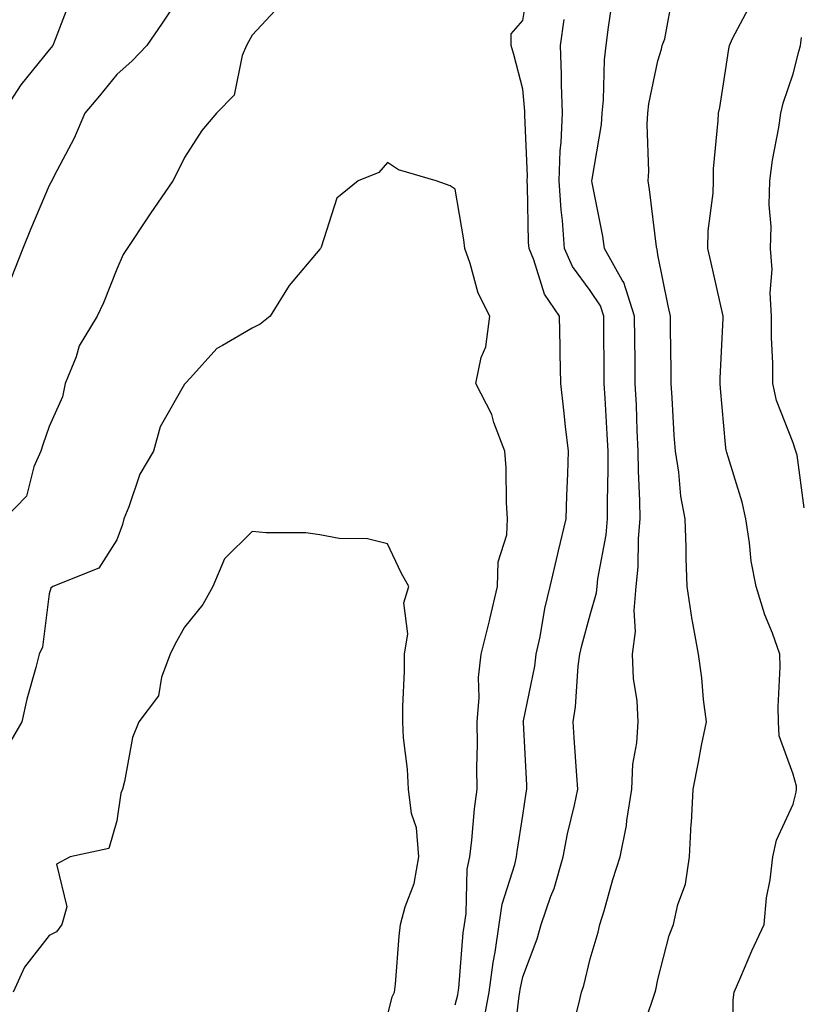
# Model space of a CAD drawing. Units: inches. Extents: x 1002803 to 1005443, y 7242458 to 7245098.
# Drawn here: x 1003304 to 1003419, y 7244470 to 7244616 of the extents above; entities that cross this region are included whole.
import ezdxf

# ---------------------------------------------------------------- set-up
doc = ezdxf.new("R2010")
doc.units = ezdxf.units.IN
doc.header["$MEASUREMENT"] = 0
doc.layers.add('Contour_10027242', color=7, linetype='Continuous', true_color=0x2372a8)

msp = doc.modelspace()

# ---------------------------------------------------------------- linework, layer by layer
at = {"layer": 'Contour_10027242'}
for points in [[(1003372.3, 7244467.67, 3077), (1003373.08, 7244471.92, 3077), (1003373.66, 7244476.31, 3077), (1003373.97, 7244477.84, 3077), (1003374.58, 7244481.92, 3077), (1003375.03, 7244484.94, 3077), (1003376.91, 7244490.78, 3077), (1003377.14, 7244491.92, 3077), (1003377.24, 7244492.73, 3077), (1003378.05, 7244498.03, 3077), (1003378.57, 7244501.4, 3077), (1003378.67, 7244501.92, 3077), (1003378.64, 7244502.51, 3077), (1003378.15, 7244511.82, 3077), (1003378.14, 7244511.92, 3077), (1003378.16, 7244512.03, 3077), (1003379.84, 7244520.13, 3077), (1003380.06, 7244521.92, 3077), (1003380.61, 7244524.48, 3077), (1003381.31, 7244528.66, 3077), (1003382.09, 7244531.92, 3077), (1003383.23, 7244536.74, 3077), (1003383.34, 7244537.21, 3077), (1003384.5, 7244541.92, 3077), (1003384.57, 7244545.4, 3077), (1003384.73, 7244548.6, 3077), (1003384.81, 7244551.92, 3077), (1003384.4, 7244555.57, 3077), (1003384.12, 7244557.99, 3077), (1003383.67, 7244561.92, 3077), (1003383.58, 7244566.39, 3077), (1003383.57, 7244567.44, 3077), (1003383.47, 7244571.92, 3077), (1003381.28, 7244575.15, 3077), (1003379.71, 7244580.26, 3077), (1003378.99, 7244581.92, 3077), (1003378.93, 7244582.8, 3077), (1003378.77, 7244591.2, 3077), (1003378.72, 7244591.92, 3077), (1003378.75, 7244592.62, 3077), (1003378.36, 7244601.61, 3077), (1003378.38, 7244601.92, 3077), (1003378.36, 7244602.23, 3077), (1003378.05, 7244605.49, 3077), (1003376.72, 7244610.59, 3077), (1003376.32, 7244611.92, 3077), (1003376.32, 7244613.65, 3077), (1003378.05, 7244615.63, 3077), (1003378.97, 7244621, 3077)], [(1003328.05, 7244620.29, 3076), (1003324.73, 7244615.24, 3076), (1003322.48, 7244611.92, 3076), (1003320.31, 7244609.66, 3076), (1003318.05, 7244607.67, 3076), (1003315.48, 7244604.49, 3076), (1003313.3, 7244601.92, 3076), (1003311.74, 7244598.23, 3076), (1003308.77, 7244592.64, 3076), (1003308.42, 7244591.92, 3076), (1003308.05, 7244591.21, 3076), (1003305.25, 7244584.72, 3076), (1003304.13, 7244581.92, 3076), (1003302.43, 7244577.54, 3076)], [(1003395.2, 7244464.77, 3074), (1003397.45, 7244471.32, 3074), (1003397.65, 7244471.92, 3074), (1003397.73, 7244472.24, 3074), (1003398.05, 7244473.77, 3074), (1003399.69, 7244480.28, 3074), (1003400.34, 7244481.92, 3074), (1003401, 7244484.87, 3074), (1003402.1, 7244487.87, 3074), (1003402.72, 7244491.92, 3074), (1003402.98, 7244496.85, 3074), (1003402.99, 7244496.98, 3074), (1003403.25, 7244501.92, 3074), (1003404.04, 7244505.93, 3074), (1003404.51, 7244508.38, 3074), (1003405.21, 7244511.92, 3074), (1003404.79, 7244515.18, 3074), (1003404.54, 7244518.41, 3074), (1003404.05, 7244521.92, 3074), (1003403.18, 7244526.79, 3074), (1003403.13, 7244527, 3074), (1003402.36, 7244531.92, 3074), (1003402.22, 7244536.09, 3074), (1003402.23, 7244537.74, 3074), (1003402.09, 7244541.92, 3074), (1003401.43, 7244545.3, 3074), (1003401.13, 7244548.84, 3074), (1003400.63, 7244551.92, 3074), (1003400.45, 7244554.32, 3074), (1003400.15, 7244559.82, 3074), (1003399.99, 7244561.92, 3074), (1003400.02, 7244563.89, 3074), (1003399.89, 7244570.08, 3074), (1003399.92, 7244571.92, 3074), (1003399.57, 7244573.44, 3074), (1003398.05, 7244580.98, 3074), (1003397.92, 7244581.79, 3074), (1003397.86, 7244581.92, 3074), (1003397.83, 7244582.14, 3074), (1003396.79, 7244590.66, 3074), (1003396.59, 7244591.92, 3074), (1003396.69, 7244593.28, 3074), (1003396.44, 7244600.31, 3074), (1003396.54, 7244601.92, 3074), (1003396.68, 7244603.29, 3074), (1003398.05, 7244609.69, 3074), (1003398.58, 7244611.39, 3074), (1003398.68, 7244611.92, 3074), (1003399.05, 7244612.92, 3074), (1003400.31, 7244619.66, 3074)], [(1003311.18, 7244618.79, 3075), (1003308.94, 7244612.81, 3075), (1003308.56, 7244611.92, 3075), (1003308.33, 7244611.64, 3075), (1003308.05, 7244611.31, 3075), (1003303.86, 7244606.11, 3075), (1003301.12, 7244601.92, 3075)], [(1003385.01, 7244464.96, 3075), (1003386.33, 7244470.2, 3075), (1003386.75, 7244471.92, 3075), (1003387.07, 7244472.9, 3075), (1003388.05, 7244476.85, 3075), (1003389.19, 7244480.78, 3075), (1003389.47, 7244481.92, 3075), (1003390.08, 7244483.95, 3075), (1003391.4, 7244488.57, 3075), (1003392.44, 7244491.92, 3075), (1003393.41, 7244496.56, 3075), (1003393.45, 7244497.32, 3075), (1003394.19, 7244501.92, 3075), (1003394.35, 7244505.62, 3075), (1003394.94, 7244508.81, 3075), (1003395.12, 7244511.92, 3075), (1003394.98, 7244514.99, 3075), (1003394.42, 7244518.29, 3075), (1003394.29, 7244521.92, 3075), (1003394.73, 7244525.24, 3075), (1003394.51, 7244528.38, 3075), (1003394.84, 7244531.92, 3075), (1003395.14, 7244534.83, 3075), (1003395.15, 7244539.02, 3075), (1003395.4, 7244541.92, 3075), (1003395.37, 7244544.6, 3075), (1003395.16, 7244549.03, 3075), (1003395.13, 7244551.92, 3075), (1003394.98, 7244554.99, 3075), (1003394.86, 7244558.73, 3075), (1003394.69, 7244561.92, 3075), (1003394.66, 7244565.31, 3075), (1003394.62, 7244568.49, 3075), (1003394.59, 7244571.92, 3075), (1003392.99, 7244576.86, 3075), (1003392.75, 7244577.22, 3075), (1003390.16, 7244581.92, 3075), (1003389.89, 7244583.76, 3075), (1003388.33, 7244591.64, 3075), (1003388.28, 7244591.92, 3075), (1003388.3, 7244592.17, 3075), (1003389.71, 7244600.26, 3075), (1003389.81, 7244601.92, 3075), (1003390.02, 7244603.89, 3075), (1003390.14, 7244609.83, 3075), (1003390.41, 7244611.92, 3075), (1003390.76, 7244614.63, 3075), (1003391.32, 7244618.65, 3075)], [(1003409.29, 7244463.16, 3073), (1003409.17, 7244470.8, 3073), (1003409.3, 7244471.92, 3073), (1003410.29, 7244474.16, 3073), (1003411.93, 7244478.04, 3073), (1003413.75, 7244481.92, 3073), (1003414.1, 7244485.87, 3073), (1003414.65, 7244488.52, 3073), (1003415.03, 7244491.92, 3073), (1003415.6, 7244494.37, 3073), (1003418.05, 7244499.7, 3073), (1003418.49, 7244501.48, 3073), (1003418.54, 7244501.92, 3073), (1003418.52, 7244502.39, 3073), (1003418.05, 7244504.16, 3073), (1003415.95, 7244509.82, 3073), (1003415.88, 7244511.92, 3073), (1003415.84, 7244514.13, 3073), (1003416.14, 7244520.01, 3073), (1003416.09, 7244521.92, 3073), (1003414.98, 7244524.99, 3073), (1003413.86, 7244527.73, 3073), (1003412.55, 7244531.92, 3073), (1003411.81, 7244535.68, 3073), (1003411.6, 7244538.37, 3073), (1003411.03, 7244541.92, 3073), (1003410.51, 7244544.38, 3073), (1003408.22, 7244551.75, 3073), (1003408.18, 7244551.92, 3073), (1003408.15, 7244552.02, 3073), (1003408.05, 7244552.9, 3073), (1003407.31, 7244561.18, 3073), (1003407.25, 7244561.92, 3073), (1003407.26, 7244562.71, 3073), (1003407.7, 7244571.57, 3073), (1003407.7, 7244571.92, 3073), (1003407.6, 7244572.37, 3073), (1003405.9, 7244579.77, 3073), (1003405.44, 7244581.92, 3073), (1003405.45, 7244584.52, 3073), (1003406.23, 7244590.1, 3073), (1003406.24, 7244591.92, 3073), (1003406.28, 7244593.69, 3073), (1003406.97, 7244600.84, 3073), (1003407, 7244601.92, 3073), (1003407.2, 7244602.77, 3073), (1003408.05, 7244608.2, 3073), (1003408.52, 7244611.45, 3073), (1003408.65, 7244611.92, 3073), (1003409.08, 7244612.95, 3073), (1003411.81, 7244618.16, 3073)], [(1003342.12, 7244617.85, 3077), (1003338.05, 7244613.46, 3077), (1003337.5, 7244612.47, 3077), (1003337.22, 7244611.92, 3077), (1003336.59, 7244610.46, 3077), (1003335.37, 7244604.6, 3077), (1003332.75, 7244601.92, 3077), (1003330.62, 7244599.35, 3077), (1003328.05, 7244595.39, 3077), (1003326.93, 7244593.04, 3077), (1003326.33, 7244591.92, 3077), (1003322.95, 7244587.02, 3077), (1003322.59, 7244586.46, 3077), (1003319.56, 7244581.92, 3077), (1003318.97, 7244581, 3077), (1003318.05, 7244578.85, 3077), (1003316.08, 7244573.89, 3077), (1003315.15, 7244571.92, 3077), (1003312.48, 7244567.49, 3077), (1003312.01, 7244565.88, 3077), (1003310.39, 7244561.92, 3077), (1003309.98, 7244559.99, 3077), (1003308.05, 7244555.59, 3077), (1003307.1, 7244552.87, 3077), (1003306.79, 7244551.92, 3077), (1003305.76, 7244549.63, 3077), (1003304.69, 7244545.28, 3077), (1003301.41, 7244541.92, 3077)], [(1003376.57, 7244463.4, 3076), (1003377.52, 7244471.39, 3076), (1003377.62, 7244471.92, 3076), (1003377.67, 7244472.3, 3076), (1003378.05, 7244474.18, 3076), (1003380.17, 7244479.8, 3076), (1003380.78, 7244481.92, 3076), (1003382.23, 7244486.1, 3076), (1003382.71, 7244487.26, 3076), (1003384.02, 7244491.92, 3076), (1003384.66, 7244495.31, 3076), (1003385.7, 7244499.57, 3076), (1003386.18, 7244501.92, 3076), (1003386.06, 7244503.91, 3076), (1003385.66, 7244509.53, 3076), (1003385.51, 7244511.92, 3076), (1003385.84, 7244514.13, 3076), (1003386.26, 7244520.13, 3076), (1003386.5, 7244521.92, 3076), (1003386.77, 7244523.2, 3076), (1003388.05, 7244527.74, 3076), (1003388.97, 7244531, 3076), (1003389.06, 7244531.92, 3076), (1003389.17, 7244533.04, 3076), (1003390.39, 7244539.58, 3076), (1003390.6, 7244541.92, 3076), (1003390.57, 7244544.44, 3076), (1003390.71, 7244549.26, 3076), (1003390.69, 7244551.92, 3076), (1003390.56, 7244554.43, 3076), (1003390.22, 7244559.75, 3076), (1003390.11, 7244561.92, 3076), (1003390.09, 7244563.96, 3076), (1003390.07, 7244569.9, 3076), (1003390.05, 7244571.92, 3076), (1003389.56, 7244573.43, 3076), (1003388.05, 7244575.7, 3076), (1003385.39, 7244579.26, 3076), (1003384.24, 7244581.92, 3076), (1003383.94, 7244586.03, 3076), (1003383.74, 7244587.61, 3076), (1003383.45, 7244591.92, 3076), (1003383.61, 7244596.36, 3076), (1003383.76, 7244597.63, 3076), (1003383.94, 7244601.92, 3076), (1003383.78, 7244606.19, 3076), (1003383.8, 7244607.67, 3076), (1003383.62, 7244611.92, 3076), (1003384.17, 7244615.8, 3076)], [(1003419.66, 7244543.53, 3072), (1003418.62, 7244551.35, 3072), (1003418.45, 7244551.92, 3072), (1003418.35, 7244552.22, 3072), (1003418.05, 7244553.19, 3072), (1003415.58, 7244559.45, 3072), (1003415.03, 7244561.92, 3072), (1003415.03, 7244564.94, 3072), (1003414.86, 7244568.73, 3072), (1003414.86, 7244571.92, 3072), (1003414.63, 7244575.34, 3072), (1003414.96, 7244578.83, 3072), (1003414.68, 7244581.92, 3072), (1003414.79, 7244585.18, 3072), (1003414.51, 7244588.38, 3072), (1003414.59, 7244591.92, 3072), (1003414.98, 7244594.99, 3072), (1003415.92, 7244599.79, 3072), (1003416.23, 7244601.92, 3072), (1003416.56, 7244603.41, 3072), (1003418.05, 7244607.77, 3072), (1003418.9, 7244611.07, 3072), (1003419.11, 7244611.92, 3072), (1003419.26, 7244613.13, 3072)], [(1003368.05, 7244470.05, 3078), (1003368.45, 7244471.52, 3078), (1003368.53, 7244471.92, 3078), (1003368.61, 7244472.48, 3078), (1003369.27, 7244480.7, 3078), (1003369.46, 7244481.92, 3078), (1003369.7, 7244483.57, 3078), (1003369.86, 7244490.11, 3078), (1003370.22, 7244491.92, 3078), (1003370.51, 7244494.38, 3078), (1003370.94, 7244499.03, 3078), (1003371.3, 7244501.92, 3078), (1003371.26, 7244505.13, 3078), (1003371.36, 7244508.61, 3078), (1003371.32, 7244511.92, 3078), (1003371.62, 7244515.49, 3078), (1003371.52, 7244518.45, 3078), (1003371.91, 7244521.92, 3078), (1003373.14, 7244526.83, 3078), (1003373.19, 7244527.06, 3078), (1003374.34, 7244531.92, 3078), (1003374.43, 7244535.54, 3078), (1003375.71, 7244539.58, 3078), (1003375.81, 7244541.92, 3078), (1003375.64, 7244544.33, 3078), (1003375.62, 7244549.49, 3078), (1003375.42, 7244551.92, 3078), (1003373.8, 7244556.17, 3078), (1003373.47, 7244557.34, 3078), (1003371.1, 7244561.92, 3078), (1003371.93, 7244565.8, 3078), (1003372.58, 7244567.39, 3078), (1003373.17, 7244571.92, 3078), (1003371.45, 7244575.32, 3078), (1003370.29, 7244579.68, 3078), (1003369.47, 7244581.92, 3078), (1003369.34, 7244583.21, 3078), (1003368.05, 7244590.71, 3078), (1003367.31, 7244591.18, 3078), (1003365.25, 7244591.92, 3078), (1003359.7, 7244593.57, 3078), (1003358.05, 7244594.65, 3078), (1003356.8, 7244593.17, 3078), (1003353.72, 7244591.92, 3078), (1003350.59, 7244589.38, 3078), (1003348.25, 7244582.12, 3078), (1003348.14, 7244581.92, 3078), (1003348.1, 7244581.87, 3078), (1003348.05, 7244581.8, 3078), (1003343.51, 7244576.46, 3078), (1003340.69, 7244571.92, 3078), (1003339.25, 7244570.72, 3078), (1003338.05, 7244570.13, 3078), (1003333.67, 7244567.54, 3078), (1003332.83, 7244567.14, 3078), (1003328.93, 7244562.8, 3078), (1003328.12, 7244561.92, 3078), (1003328.09, 7244561.88, 3078), (1003328.05, 7244561.84, 3078), (1003324.45, 7244555.52, 3078), (1003323.48, 7244551.92, 3078), (1003321.46, 7244548.51, 3078), (1003319.83, 7244543.7, 3078), (1003319.07, 7244541.92, 3078), (1003318.89, 7244541.08, 3078), (1003318.05, 7244538.84, 3078), (1003315.36, 7244534.61, 3078), (1003308.57, 7244531.92, 3078), (1003308.3, 7244531.67, 3078), (1003308.05, 7244530.84, 3078), (1003307.05, 7244522.92, 3078), (1003306.56, 7244521.92, 3078), (1003306.08, 7244519.95, 3078), (1003304.72, 7244515.25, 3078), (1003304, 7244511.92, 3078), (1003301.8, 7244508.17, 3078)], [(1003358.05, 7244468.4, 3079), (1003358.77, 7244471.2, 3079), (1003359.09, 7244471.92, 3079), (1003359.22, 7244473.09, 3079), (1003359.76, 7244480.21, 3079), (1003359.98, 7244481.92, 3079), (1003360.66, 7244484.53, 3079), (1003362, 7244487.97, 3079), (1003362.71, 7244491.92, 3079), (1003362.34, 7244496.21, 3079), (1003361.62, 7244498.35, 3079), (1003361.14, 7244501.92, 3079), (1003361.03, 7244504.9, 3079), (1003360.42, 7244509.55, 3079), (1003360.32, 7244511.92, 3079), (1003360.31, 7244514.18, 3079), (1003360.59, 7244519.38, 3079), (1003360.58, 7244521.92, 3079), (1003361.05, 7244524.92, 3079), (1003360.46, 7244529.51, 3079), (1003361.23, 7244531.92, 3079), (1003360.09, 7244533.96, 3079), (1003358.05, 7244538.23, 3079), (1003355.09, 7244538.96, 3079), (1003350.93, 7244539.04, 3079), (1003348.05, 7244539.55, 3079), (1003345.98, 7244539.85, 3079), (1003340.14, 7244539.83, 3079), (1003338.05, 7244540.06, 3079), (1003333.96, 7244536.01, 3079), (1003332.24, 7244531.92, 3079), (1003330.74, 7244529.23, 3079), (1003328.05, 7244525.88, 3079), (1003326.62, 7244523.35, 3079), (1003325.9, 7244521.92, 3079), (1003324.64, 7244518.51, 3079), (1003324.21, 7244515.76, 3079), (1003321.31, 7244511.92, 3079), (1003320.37, 7244509.6, 3079), (1003319.18, 7244503.05, 3079), (1003318.85, 7244501.92, 3079), (1003318.63, 7244501.34, 3079), (1003318.05, 7244497.27, 3079), (1003316.83, 7244493.14, 3079), (1003311.14, 7244491.92, 3079), (1003309.12, 7244490.85, 3079), (1003310.66, 7244484.53, 3079), (1003309.92, 7244481.92, 3079), (1003309.12, 7244480.85, 3079), (1003308.05, 7244480.29, 3079), (1003304.37, 7244475.6, 3079), (1003302.73, 7244471.92, 3079)]]:
    msp.add_polyline3d(points, dxfattribs=at)

doc.saveas('drawing.dxf')
